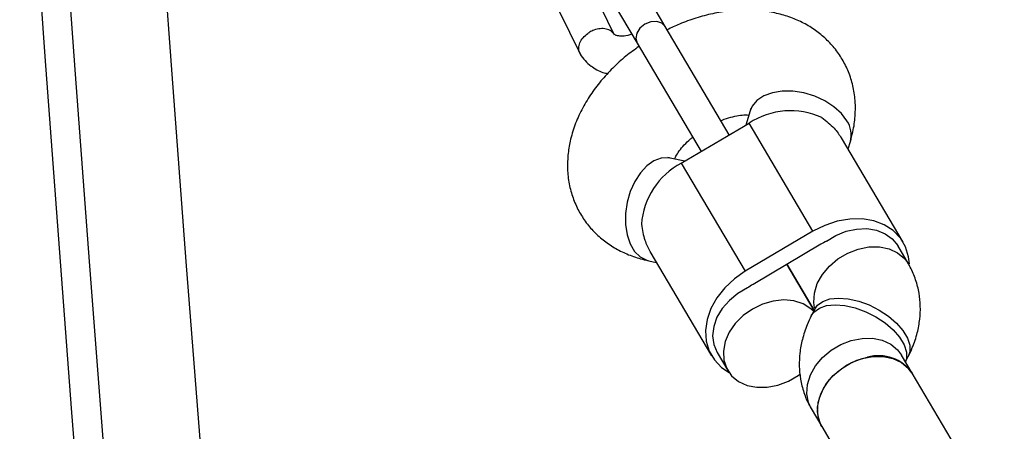
# Model space of a CAD drawing. Units: millimetres. Extents: x 17939 to 24115, y 28126 to 40547.
# Drawn here: x 20255 to 20406, y 35537 to 35600 of the extents above; entities that cross this region are included whole.
import ezdxf

# ---------------------------------------------------------------- set-up
doc = ezdxf.new("R2010")
doc.units = ezdxf.units.MM
doc.header["$LTSCALE"] = 200

msp = doc.modelspace()

# ---------------------------------------------------------------- linework, layer by layer
at = {"color": 7, "linetype": 'Continuous', "lineweight": 25}
for p, q in [((20353.85, 35598.71), (20350.21, 35604.86)), ((20337.61, 35601.18), (20340.85, 35594.53)), ((20346.11, 35597.42), (20344.08, 35601.59)), ((20345.91, 35602.32), (20349.55, 35596.16)), ((20363.61, 35582.21), (20353.85, 35598.71)), ((20349.55, 35596.16), (20359.31, 35579.66)), ((20366.78, 35585.86), (20366.11, 35583.68)), ((20356.29, 35577.88), (20366.62, 35583.99)), ((20376.38, 35567.49), (20366.62, 35583.99)), ((20390.16, 35565.8), (20380.74, 35581.72)), ((20381.73, 35580.05), (20382.08, 35581.17)), ((20356.81, 35578.18), (20354.58, 35578.65)), ((20356.29, 35577.88), (20366.05, 35561.38)), ((20376.38, 35567.49), (20366.05, 35561.38)), ((20377.56, 35565.5), (20367.23, 35559.39)), ((20390.93, 35562.53), (20389.3, 35565.29)), ((20351.48, 35564.41), (20360.89, 35548.5)), ((20351.31, 35562.98), (20352.46, 35562.74)), ((20372.39, 35562.45), (20376.54, 35555.42)), ((20376.54, 35555.42), (20372.39, 35562.45)), ((20376.64, 35555.61), (20376.12, 35554.58)), ((20361.75, 35549), (20363.38, 35546.25)), ((20391.52, 35545.82), (20389.88, 35548.59)), ((20390.49, 35547.55), (20390.92, 35548.39)), ((21012.13, 34496.21), (20391.52, 35545.82)), ((20376.11, 35540.44), (20377.74, 35537.68)), ((20377.74, 35537.68), (21017.67, 34455.42))]:
    msp.add_line(p, q, dxfattribs=at)
at = {"color": 7, "linetype": 'Continuous', "lineweight": 25, "flags": 128}
for points in [[(20255.35, 35649.03), (20257.25, 35621.53), (20259.2, 35594.16), (20261.21, 35566.93), (20263.27, 35539.83), (20265.39, 35512.88), (20267.57, 35486.08), (20269.8, 35459.42), (20272.09, 35432.92)], [(20277.61, 35422.38), (20275.17, 35450.16), (20272.79, 35478.1), (20270.47, 35506.2), (20268.2, 35534.46), (20266, 35562.88), (20263.85, 35591.45), (20261.77, 35620.16), (20259.74, 35649.02)], [(20292.39, 35422.38), (20289.95, 35450.16), (20287.56, 35478.1), (20285.24, 35506.2), (20282.98, 35534.46), (20280.77, 35562.88), (20278.63, 35591.45), (20277.46, 35607.39)], [(20391.09, 35562.52), (20390.97, 35563.59), (20390.51, 35565.1), (20389.72, 35566.45), (20388.62, 35567.58), (20387.24, 35568.46), (20385.65, 35569.06), (20383.88, 35569.36), (20382.01, 35569.34), (20380.09, 35569.02), (20378.19, 35568.39), (20376.38, 35567.49)], [(20378.44, 35565.97), (20379.88, 35566.85), (20381.44, 35567.48), (20383.04, 35567.83), (20384.61, 35567.89), (20386.09, 35567.64), (20387.4, 35567.11), (20388.48, 35566.32), (20389.3, 35565.29)], [(20366.05, 35561.38), (20364.38, 35560.23), (20362.92, 35558.86), (20361.71, 35557.34), (20360.8, 35555.71), (20360.21, 35554.02), (20359.96, 35552.33), (20360.07, 35550.7), (20360.53, 35549.19), (20361.33, 35547.85), (20362.43, 35546.72), (20363.57, 35545.96)], [(20366.39, 35558.84), (20364.92, 35558), (20363.62, 35556.94), (20362.54, 35555.71), (20361.73, 35554.36), (20361.24, 35552.95), (20361.07, 35551.54), (20361.25, 35550.21), (20361.75, 35549)], [(20376.48, 35555.28), (20376.06, 35555.67), (20374.88, 35556.4), (20373.48, 35556.86), (20371.94, 35557.01), (20370.31, 35556.84), (20368.68, 35556.37), (20367.13, 35555.62)], [(20367.13, 35555.62), (20365.72, 35554.62), (20364.53, 35553.42), (20363.6, 35552.08), (20362.99, 35550.65), (20362.71, 35549.21), (20362.79, 35547.82), (20363.22, 35546.55), (20363.97, 35545.45), (20365.02, 35544.58), (20366.32, 35543.98), (20367.8, 35543.68), (20369.4, 35543.69), (20371.03, 35544.01), (20372.63, 35544.62), (20374.12, 35545.5), (20374.46, 35545.75)], [(20377.74, 35537.68), (20377.33, 35538.59), (20377.07, 35539.93), (20377.17, 35541.35), (20377.62, 35542.79), (20378.39, 35544.19), (20379.46, 35545.47), (20380.77, 35546.57), (20382.26, 35547.45), (20383.86, 35548.07), (20385.5, 35548.39), (20387.09, 35548.39), (20388.57, 35548.09), (20389.87, 35547.49), (20390.92, 35546.62), (20391.52, 35545.82)], [(20377.74, 35537.68), (20377.58, 35537.98), (20377.15, 35539.25), (20377.08, 35540.64), (20377.36, 35542.08), (20377.97, 35543.51), (20378.9, 35544.85), (20380.1, 35546.05), (20381.51, 35547.05), (20383.06, 35547.8), (20384.69, 35548.27)]]:
    msp.add_lwpolyline(points, dxfattribs=at)
at = {"color": 8, "linetype": 'Continuous', "lineweight": 25, "flags": 128}
for points in [[(20353.85, 35598.71), (20353.32, 35599.24), (20352.53, 35599.5), (20351.62, 35599.45), (20350.72, 35599.09), (20349.97, 35598.48), (20349.49, 35597.7), (20349.34, 35596.89), (20349.55, 35596.16)], [(20381.56, 35584.33), (20380.72, 35585.45), (20379.58, 35586.48), (20378.21, 35587.37), (20376.66, 35588.08), (20375, 35588.58), (20373.32, 35588.84), (20371.68, 35588.85), (20370.18, 35588.61), (20368.88, 35588.14), (20367.83, 35587.45), (20367.09, 35586.57), (20366.78, 35585.86)], [(20354.58, 35578.65), (20354.35, 35578.69), (20353.24, 35578.65), (20352.12, 35578.24), (20351.04, 35577.49), (20350.04, 35576.42), (20349.18, 35575.1), (20348.5, 35573.57), (20348.03, 35571.91), (20347.78, 35570.2), (20347.78, 35568.53), (20348.01, 35566.95), (20348.48, 35565.56), (20349.16, 35564.42), (20350.01, 35563.57), (20351.01, 35563.06), (20351.31, 35562.98)], [(20376.6, 35555.81), (20376.49, 35556.63), (20376.59, 35558.06), (20377.03, 35559.5), (20377.81, 35560.89), (20378.88, 35562.17), (20380.19, 35563.28), (20381.68, 35564.16), (20383.28, 35564.77), (20384.91, 35565.09), (20386.51, 35565.1), (20387.99, 35564.8), (20389.28, 35564.2), (20390.33, 35563.33), (20390.93, 35562.52)], [(20376.12, 35554.58), (20376.53, 35555.16), (20377.35, 35555.76), (20378.45, 35556.14), (20379.77, 35556.27), (20381.25, 35556.16), (20382.83, 35555.8), (20384.43, 35555.22), (20385.98, 35554.44), (20387.39, 35553.5), (20388.62, 35552.44), (20389.59, 35551.31), (20390.27, 35550.17), (20390.62, 35549.06), (20390.62, 35548.04), (20390.49, 35547.56)], [(20376.64, 35555.61), (20377.05, 35556.19), (20377.87, 35556.79), (20378.97, 35557.16), (20380.29, 35557.3), (20381.77, 35557.19), (20383.35, 35556.83), (20384.95, 35556.25), (20386.5, 35555.47), (20387.91, 35554.53), (20389.14, 35553.47), (20390.11, 35552.34), (20390.79, 35551.19), (20391.14, 35550.09), (20391.14, 35549.07), (20390.92, 35548.39)], [(20376.11, 35540.44), (20375.69, 35541.35), (20375.44, 35542.69), (20375.54, 35544.12), (20375.98, 35545.56), (20376.76, 35546.95), (20377.83, 35548.23), (20379.13, 35549.34), (20380.62, 35550.22), (20382.22, 35550.83), (20383.86, 35551.15), (20385.46, 35551.16), (20386.94, 35550.86), (20388.23, 35550.26), (20389.28, 35549.39), (20389.88, 35548.59)]]:
    msp.add_lwpolyline(points, dxfattribs=at)
at = {"color": 7, "linetype": 'Continuous', "lineweight": 25}
for centre, radius, start, end in [((20372.95, 35574.33), 11.54, 65.4956, 123.215), ((20361.71, 35567.69), 11.54, 117.9755, 175.6949), ((20382.83, 35556.57), 10.37, 115.0653, 120.5987), ((20372.5, 35550.46), 10.37, 120.5917, 126.1252), ((20386.4, 35542.29), 6.22, 34.5926, 105.9592)]:
    msp.add_arc(centre, radius, start, end, dxfattribs=at)
at = {"color": 8, "linetype": 'Continuous', "lineweight": 25}
msp.add_arc((20378.32, 35582.18), 3.89, 345.0572, 33.5395, dxfattribs=at)
at = {"color": 7, "linetype": 'Continuous', "lineweight": 25}
for points, knots in [([(20382.08, 35581.17), (20382.21, 35581.67), (20382.57, 35582.95), (20382.85, 35584.96), (20382.87, 35587.23), (20382.58, 35589.41), (20381.95, 35591.54), (20381.02, 35593.51), (20379.84, 35595.27), (20378.41, 35596.83), (20376.78, 35598.17), (20374.97, 35599.28), (20372.98, 35600.15), (20370.83, 35600.78), (20368.54, 35601.16), (20366.13, 35601.28), (20363.63, 35601.13), (20361.07, 35600.72), (20358.52, 35600.04), (20356.19, 35599.21), (20354.76, 35598.52), (20354.14, 35598.22)], [0, 0, 0, 0, 0.036566, 0.094454, 0.145141, 0.200097, 0.253506, 0.30556, 0.356696, 0.407339, 0.457901, 0.508883, 0.560748, 0.613871, 0.668464, 0.724496, 0.781685, 0.839598, 0.89779, 0.955989, 1, 1, 1, 1]), ([(20345.91, 35597.65), (20345.81, 35597.78), (20345.55, 35598.1), (20344.84, 35598.37), (20343.93, 35598.44), (20343.04, 35598.23), (20342.5, 35597.97), (20342.27, 35597.84), (20342.26, 35597.83)], [0, 0, 0, 0, 0.149703, 0.374655, 0.599557, 0.824383, 0.991019, 1, 1, 1, 1]), ([(20340.95, 35594.45), (20340.89, 35594.52), (20340.67, 35594.79), (20340.6, 35595.41), (20340.77, 35596.23), (20341.27, 35597.03), (20341.82, 35597.54), (20342.17, 35597.77), (20342.25, 35597.82), (20342.26, 35597.83)], [0, 0, 0, 0, 0.080736, 0.295891, 0.511035, 0.72615, 0.941167, 0.991409, 1, 1, 1, 1]), ([(20348.73, 35597.54), (20348.53, 35597.48), (20347.92, 35597.29), (20347.22, 35597.23), (20346.68, 35597.28), (20346.44, 35597.33), (20346.25, 35597.4), (20346.1, 35597.49), (20346.02, 35597.55), (20345.96, 35597.65), (20345.95, 35597.68)], [0, 0, 0, 0, 0.126056, 0.370515, 0.47234, 0.619142, 0.717074, 0.829245, 0.954321, 1, 1, 1, 1]), ([(20349.83, 35595.68), (20349.16, 35595.2), (20347.75, 35594.18), (20345.81, 35592.4), (20343.99, 35590.43), (20342.39, 35588.3), (20341.05, 35586.05), (20340, 35583.69), (20339.31, 35581.36), (20338.95, 35579.12), (20338.88, 35576.92), (20339.13, 35574.72), (20339.71, 35572.56), (20340.6, 35570.57), (20341.75, 35568.77), (20343.14, 35567.18), (20344.74, 35565.81), (20346.53, 35564.67), (20348.49, 35563.77), (20350.12, 35563.25), (20351.08, 35563.04), (20351.31, 35562.98)], [0, 0, 0, 0, 0.0533, 0.111988, 0.171104, 0.230731, 0.290826, 0.351021, 0.410714, 0.462955, 0.513854, 0.569078, 0.622722, 0.674951, 0.726194, 0.776891, 0.827432, 0.878319, 0.930024, 0.982939, 1, 1, 1, 1]), ([(20340.86, 35594.52), (20341.09, 35594.17), (20341.56, 35593.49), (20342.68, 35592.51), (20343.88, 35591.81), (20344.82, 35591.6), (20345.07, 35591.54)], [0, 0, 0, 0, 0.24291, 0.480703, 0.864103, 1, 1, 1, 1]), ([(20366.85, 35586.21), (20366.85, 35586.22), (20366.85, 35586.26), (20366.86, 35586.14), (20366.8, 35585.93), (20366.78, 35585.86)], [0, 0, 0, 0, 0.052061, 0.650998, 1, 1, 1, 1]), ([(20362.26, 35584.35), (20362.34, 35584.38), (20362.87, 35584.62), (20363.84, 35584.91), (20365.05, 35585.17), (20366, 35585.25), (20366.42, 35585.23), (20366.58, 35585.21)], [0, 0, 0, 0, 0.0474314, 0.3130008, 0.5743354, 0.8309856, 1, 1, 1, 1]), ([(20377.73, 35584.83), (20378.4, 35584.3), (20379.66, 35583.3), (20380.38, 35582.21), (20380.72, 35581.7)], [0, 0, 0, 0, 0.5323206, 1, 1, 1, 1]), ([(20355.24, 35578.51), (20355.3, 35578.64), (20355.46, 35578.99), (20355.96, 35579.74), (20356.72, 35580.65), (20357.45, 35581.39), (20357.96, 35581.77), (20358.08, 35581.87)], [0, 0, 0, 0, 0.152989, 0.402138, 0.655303, 0.914097, 1, 1, 1, 1]), ([(20354.58, 35578.65), (20354.51, 35578.66), (20354.3, 35578.71), (20354.2, 35578.77), (20354.23, 35578.75), (20354.23, 35578.75)], [0, 0, 0, 0, 0.315422, 0.936346, 1, 1, 1, 1]), ([(20350.2, 35568.55), (20350.34, 35567.71), (20350.62, 35566.12), (20351.22, 35564.97), (20351.51, 35564.43)], [0, 0, 0, 0, 0.532321, 1, 1, 1, 1]), ([(20390.92, 35548.39), (20391.13, 35548.83), (20391.69, 35550.01), (20392.31, 35551.91), (20392.71, 35554.04), (20392.8, 35556.06), (20392.61, 35558.09), (20392.1, 35560.09), (20391.47, 35561.58), (20391.03, 35562.35), (20390.93, 35562.53)], [0, 0, 0, 0, 0.098595, 0.259994, 0.400909, 0.538038, 0.672077, 0.817528, 0.959062, 1, 1, 1, 1]), ([(20376.77, 35555.92), (20376.77, 35555.92), (20376.78, 35555.96), (20376.75, 35555.83), (20376.66, 35555.66), (20376.64, 35555.61)], [0, 0, 0, 0, 0.091586, 0.74409, 1, 1, 1, 1]), ([(20376.12, 35554.58), (20375.91, 35554.13), (20375.35, 35552.96), (20374.73, 35551.06), (20374.33, 35548.93), (20374.24, 35546.91), (20374.43, 35544.88), (20374.93, 35542.87), (20375.56, 35541.39), (20376.01, 35540.62), (20376.11, 35540.44)], [0, 0, 0, 0, 0.098595, 0.259994, 0.400909, 0.538038, 0.672077, 0.817528, 0.959062, 1, 1, 1, 1])]:
    msp.add_open_spline(points, degree=3, knots=knots, dxfattribs=at)

doc.saveas('drawing.dxf')
